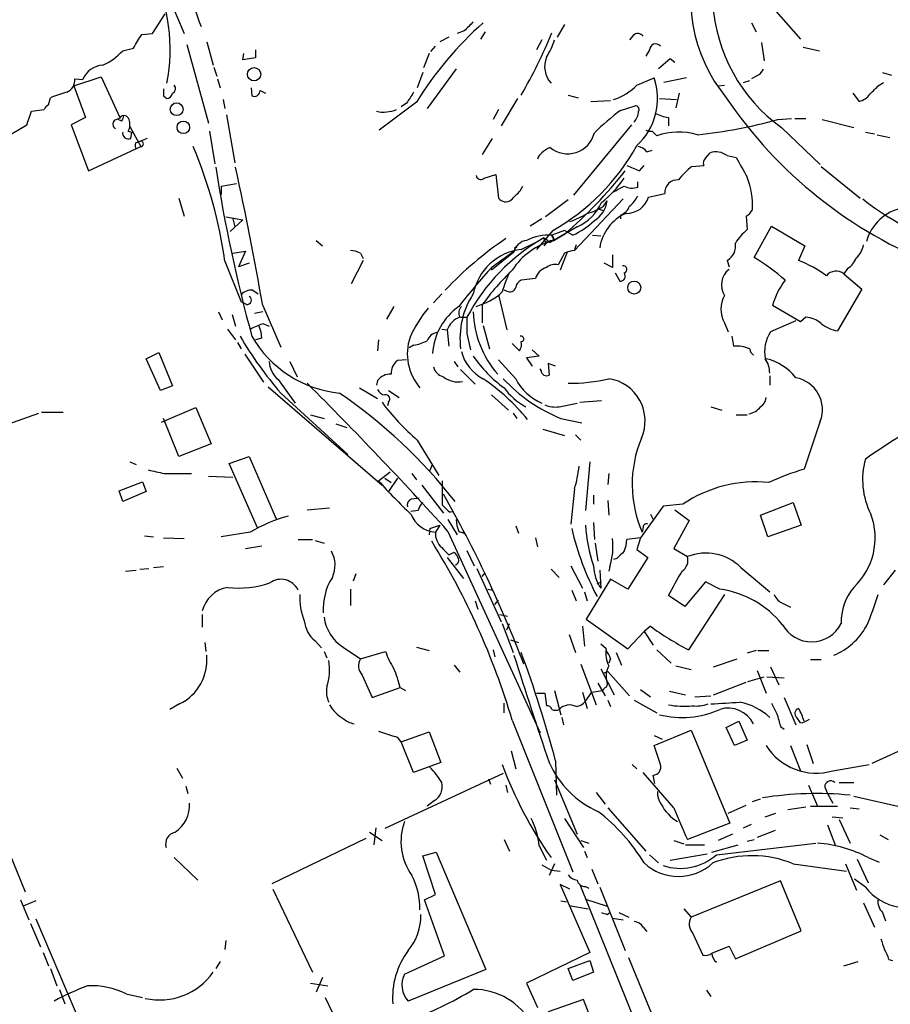
# Model space of a CAD drawing. Extents: x 1 to 971, y 1 to 887.
# Drawn here: x 152 to 234, y 497 to 589 of the extents above; entities that cross this region are included whole.
import ezdxf

# ---------------------------------------------------------------- set-up
doc = ezdxf.new("R2010")
doc.units = 0
doc.header["$MEASUREMENT"] = 0
doc.layers.add('MAIN', color=5, linetype='CONTINUOUS')

msp = doc.modelspace()

# ---------------------------------------------------------------- linework, layer by layer
at = {"layer": 'MAIN'}
for p, q in [((159.258, 608.076), (167.8093, 587.756)), ((222.3347, 590.8887), (225.552, 587.248)), ((164.846, 587.756), (166.0313, 589.6187)), ((220.98, 588.772), (221.4033, 587.9253)), ((194.056, 588.01), (193.3787, 587.756)), ((196.0033, 587.9253), (195.58, 587.248)), ((203.454, 588.6027), (202.7767, 587.4173)), ((163.83, 587.6713), (164.846, 587.756)), ((169.926, 586.994), (170.5187, 584.7927)), ((192.6167, 587.4173), (191.77, 586.994)), ((201.3373, 587.1633), (200.8293, 586.232)), ((209.8887, 587.5867), (209.55, 587.1633)), ((221.9113, 586.9093), (222.1653, 585.216)), ((162.052, 586.1473), (163.068, 586.4013)), ((168.0633, 586.74), (170.0953, 579.374)), ((174.498, 586.232), (174.498, 585.47)), ((190.9233, 586.0627), (191.3467, 586.5707)), ((211.4127, 586.232), (211.074, 585.6393)), ((225.806, 586.486), (227.33, 586.1473)), ((173.3127, 585.3007), (173.3973, 585.8933)), ((174.498, 585.47), (173.3127, 585.3007)), ((190.754, 585.8933), (190.246, 584.5387)), ((213.36, 585.3853), (212.2593, 584.454)), ((213.7833, 585.0467), (213.36, 585.3853)), ((170.6033, 584.6233), (170.8573, 583.7767)), ((190.1613, 584.1153), (189.6533, 582.676)), ((193.294, 584.454), (190.5847, 580.7287)), ((233.2567, 584.1153), (234.1033, 583.8613)), ((157.48, 582.8453), (160.02, 583.692)), ((157.5647, 583.5227), (158.3267, 583.438)), ((160.02, 583.692), (161.798, 579.882)), ((170.942, 583.5227), (171.196, 582.676)), ((210.2273, 582.93), (211.836, 583.6073)), ((214.884, 583.6073), (212.7673, 583.184)), ((220.218, 583.184), (220.8107, 583.3533)), ((221.4033, 583.7767), (220.98, 583.5227)), ((157.48, 582.8453), (158.5807, 579.882)), ((174.0747, 582.676), (174.1593, 581.914)), ((174.9213, 582.422), (175.4293, 582.168)), ((217.8473, 582.8453), (218.44, 582.93)), ((232.918, 582.93), (233.3413, 583.184)), ((155.1093, 581.0673), (155.2787, 581.7447)), ((165.862, 581.914), (166.2007, 581.66)), ((171.45, 581.5753), (171.6193, 580.7287)), ((199.0513, 581.66), (197.5273, 579.12)), ((203.7927, 581.9987), (204.724, 581.7447)), ((205.9093, 581.406), (207.772, 581.4907)), ((212.344, 581.66), (213.9527, 581.5753)), ((214.2067, 582.168), (213.868, 580.8133)), ((230.4627, 582.168), (231.0553, 581.406)), ((153.0773, 579.2047), (153.5007, 580.4747)), ((153.5007, 580.4747), (154.686, 580.644)), ((189.5687, 581.3213), (186.0973, 578.6967)), ((188.6373, 581.2367), (188.1293, 580.898)), ((197.2733, 580.644), (196.7653, 579.7127)), ((208.7033, 580.5593), (210.058, 580.9827)), ((158.5807, 579.882), (157.226, 579.2047)), ((161.29, 579.628), (161.8827, 579.882)), ((161.9673, 579.5433), (161.6287, 579.7127)), ((171.7887, 580.136), (172.5507, 575.6487)), ((213.1907, 579.882), (213.1907, 579.12)), ((223.4353, 579.7127), (224.7053, 579.7973)), ((225.044, 579.7973), (226.06, 579.7973)), ((227.584, 579.7127), (230.5473, 578.9507)), ((144.4413, 574.1247), (153.0773, 579.2047)), ((157.226, 579.2047), (158.8347, 574.8867)), ((162.56, 578.612), (162.8987, 578.5273)), ((162.7293, 579.0353), (163.7453, 577.1727)), ((170.18, 578.612), (170.688, 575.564)), ((209.7193, 579.2047), (204.3007, 572.6007)), ((211.6667, 578.612), (212.09, 578.1887)), ((223.774, 578.9507), (227.4147, 575.4793)), ((162.814, 577.9347), (162.8987, 578.5273)), ((164.338, 577.9347), (163.576, 577.596)), ((196.6807, 577.9347), (195.7493, 576.4107)), ((231.648, 578.5273), (232.4947, 578.358)), ((232.7487, 578.2733), (233.934, 578.0193)), ((158.8347, 574.8867), (163.7453, 577.1727)), ((163.2373, 577.5113), (163.576, 577.596)), ((211.1587, 576.6647), (211.6667, 576.834)), ((216.662, 576.072), (217.0853, 576.58)), ((218.694, 576.326), (219.5407, 576.1567)), ((210.4813, 574.8867), (210.9047, 575.3947)), ((215.392, 575.31), (216.4927, 575.3947)), ((227.4993, 575.31), (231.14, 572.3467)), ((195.9187, 574.2093), (197.0193, 574.548)), ((197.0193, 574.548), (197.2733, 572.3467)), ((171.2807, 573.4473), (172.72, 573.7013)), ((171.2807, 573.4473), (171.2807, 572.6853)), ((199.3053, 573.024), (199.5593, 573.4473)), ((210.312, 573.3627), (210.312, 573.8707)), ((167.3013, 572.3467), (167.8093, 570.6533)), ((203.7927, 572.1773), (201.676, 570.5687)), ((208.9573, 572.262), (204.3853, 567.436)), ((211.328, 572.4313), (212.852, 572.77)), ((206.5867, 571.3307), (207.0947, 571.1613)), ((207.0947, 571.5847), (207.4333, 572.0927)), ((171.704, 570.5687), (173.3127, 570.3147)), ((173.3127, 570.3147), (172.1273, 569.214)), ((172.3813, 570.3993), (172.5507, 569.6373)), ((201.3373, 570.3993), (200.2367, 569.722)), ((208.7033, 570.738), (208.7033, 570.3993)), ((220.472, 570.6533), (220.5567, 569.3833)), ((204.6393, 569.6373), (202.8613, 568.6213)), ((221.234, 566.7587), (222.8427, 569.722)), ((222.8427, 569.722), (225.9753, 567.8593)), ((202.3533, 569.2987), (200.8293, 567.5207)), ((201.5067, 568.6213), (201.93, 568.3673)), ((201.5067, 568.6213), (201.93, 568.3673)), ((203.454, 569.2987), (202.2687, 568.8753)), ((202.8613, 568.6213), (202.438, 568.3673)), ((202.438, 568.3673), (202.8613, 568.6213)), ((203.454, 568.96), (202.8613, 568.6213)), ((202.8613, 568.6213), (203.454, 568.96)), ((204.216, 568.8753), (203.454, 569.2987)), ((206.0787, 568.8753), (206.8407, 568.7907)), ((180.1707, 568.3673), (180.7633, 567.8593)), ((198.7973, 567.5207), (198.7127, 567.2667)), ((199.39, 567.5207), (200.914, 568.2827)), ((201.8453, 568.2827), (201.5067, 567.8593)), ((202.0993, 568.3673), (202.438, 568.3673)), ((204.5547, 567.944), (204.3853, 567.5207)), ((225.9753, 567.8593), (225.3827, 566.5047)), ((172.3813, 567.182), (173.5667, 567.3513)), ((173.5667, 567.3513), (172.8893, 565.912)), ((184.3193, 567.182), (184.5733, 566.674)), ((198.7127, 567.2667), (196.596, 565.5733)), ((196.6807, 565.912), (198.7127, 567.3513)), ((203.454, 567.182), (202.8613, 566.0813)), ((203.708, 567.2667), (203.0307, 565.5733)), ((207.9413, 567.0127), (207.9413, 565.8273)), ((171.6193, 566.42), (173.1433, 562.61)), ((173.9053, 566.2507), (172.8893, 565.912)), ((184.5733, 566.5047), (183.4727, 564.3033)), ((207.9413, 565.8273), (207.1793, 566.2507)), ((218.694, 566.5047), (218.8633, 565.912)), ((229.9547, 565.7427), (229.616, 565.2347)), ((200.7447, 564.8113), (199.39, 564.642)), ((208.1953, 565.3193), (208.6187, 564.5573)), ((229.616, 565.2347), (231.3093, 563.7953)), ((174.244, 563.7107), (174.752, 563.372)), ((191.9393, 563.372), (191.1773, 562.5253)), ((197.2733, 563.2873), (198.0353, 559.9853)), ((198.0353, 563.626), (197.7813, 563.7107)), ((231.3093, 563.7953), (229.0233, 559.9007)), ((173.6513, 562.356), (173.1433, 562.61)), ((175.1753, 562.2713), (176.8687, 558.3767)), ((187.452, 562.1867), (186.7747, 561.0013)), ((195.7493, 562.356), (195.7493, 560.6627)), ((225.552, 560.7473), (222.9273, 562.2713)), ((171.0267, 561.6787), (171.3653, 560.9167)), ((172.2967, 561.4247), (172.6353, 560.324)), ((175.1753, 561.6787), (174.4133, 561.5093)), ((193.7173, 561.1707), (194.31, 561.1707)), ((226.06, 561.1707), (225.552, 560.7473)), ((175.1753, 560.578), (175.768, 560.324)), ((195.834, 560.4087), (196.4267, 558.2073)), ((218.44, 560.6627), (218.7787, 559.816)), ((225.1287, 560.832), (222.758, 559.816)), ((171.8733, 560.07), (172.6353, 559.054)), ((175.0907, 559.2233), (174.498, 559.054)), ((191.9393, 560.07), (192.4473, 559.9853)), ((192.4473, 559.9853), (192.6167, 558.4613)), ((194.31, 559.6467), (194.6487, 558.1227)), ((219.1173, 559.3927), (219.2867, 558.4613)), ((172.8047, 558.8), (173.1433, 558.2073)), ((186.0127, 559.054), (185.928, 558.038)), ((189.3147, 558.546), (188.8913, 558.292)), ((198.5433, 558.7153), (199.2207, 558.038)), ((164.2533, 557.276), (165.4387, 557.8687)), ((165.4387, 557.8687), (166.7087, 554.736)), ((173.482, 557.6993), (175.26, 555.0747)), ((201.0833, 557.53), (199.898, 557.3607)), ((199.898, 557.3607), (200.406, 556.5987)), ((200.406, 558.1227), (201.0833, 557.53)), ((165.608, 554.3127), (164.2533, 557.276)), ((177.7153, 557.022), (178.3927, 555.5827)), ((188.6373, 557.1913), (187.7907, 557.1067)), ((193.1247, 557.022), (193.4633, 556.514)), ((197.2733, 557.1913), (198.882, 555.4133)), ((202.6073, 556.5987), (201.93, 556.8527)), ((201.93, 556.8527), (202.0147, 555.752)), ((193.7173, 556.26), (195.072, 554.9053)), ((201.2527, 556.1753), (201.168, 556.3447)), ((222.6733, 555.6673), (222.6733, 554.8207)), ((166.7087, 554.736), (165.608, 554.3127)), ((175.6833, 554.6513), (186.3513, 545.4227)), ((176.6147, 555.3287), (178.2233, 553.1273)), ((185.928, 555.244), (185.8433, 554.8207)), ((176.8687, 554.0587), (183.134, 548.3013)), ((184.2347, 554.5667), (185.928, 553.5507)), ((186.944, 554.3127), (187.96, 553.6353)), ((196.596, 553.8893), (198.2047, 552.45)), ((186.944, 553.212), (186.8593, 552.8733)), ((202.946, 552.7887), (204.6393, 553.1273)), ((204.8933, 553.212), (206.9253, 553.3813)), ((217.17, 552.7887), (218.186, 552.45)), ((142.5787, 548.0473), (154.178, 552.196)), ((154.432, 552.2807), (156.464, 552.2807)), ((165.6927, 551.3493), (168.91, 552.704)), ((168.91, 552.704), (170.3493, 549.3173)), ((179.6627, 552.0267), (180.9327, 551.688)), ((198.628, 552.196), (198.9667, 551.688)), ((219.5407, 552.0267), (220.5567, 552.0267)), ((167.3013, 548.132), (165.862, 551.688)), ((182.0333, 551.18), (183.0493, 550.8413)), ((203.1153, 551.688), (205.0627, 551.2647)), ((227.4147, 551.434), (225.8907, 546.9467)), ((201.422, 550.672), (203.454, 550.0793)), ((204.47, 550.164), (204.978, 549.656)), ((170.3493, 549.3173), (167.3013, 548.132)), ((189.6533, 549.656), (191.6853, 546.354)), ((172.0427, 547.4547), (173.9053, 548.132)), ((173.9053, 548.132), (176.4453, 542.29)), ((162.7293, 547.624), (163.322, 547.37)), ((174.6673, 541.4433), (172.0427, 547.4547)), ((190.8387, 546.7773), (191.0927, 547.37)), ((205.8247, 547.624), (205.4013, 543.052)), ((165.9467, 546.5233), (168.4867, 546.5233)), ((186.0127, 545.846), (187.1133, 546.6927)), ((189.1453, 546.5233), (189.5687, 545.9307)), ((207.6027, 546.5233), (207.518, 545.5073)), ((161.7133, 544.9147), (163.9147, 545.7613)), ((163.9147, 545.7613), (164.2533, 544.83)), ((170.0953, 546.2693), (172.3813, 546.1847)), ((186.6053, 546.1), (187.198, 545.6767)), ((187.7907, 546.1), (186.944, 544.83)), ((190.0767, 545.4227), (192.1087, 542.798)), ((192.024, 543.56), (192.024, 545.846)), ((162.052, 543.8987), (161.7133, 544.9147)), ((164.2533, 544.83), (162.052, 543.8987)), ((204.3853, 545.084), (204.0467, 541.782)), ((206.1633, 544.4913), (206.1633, 543.6447)), ((189.1453, 544.1527), (189.8227, 544.2373)), ((192.4473, 543.1367), (192.024, 543.56)), ((207.518, 543.9833), (207.6027, 542.6287)), ((214.5453, 543.6447), (212.6827, 543.4753)), ((221.8267, 542.6287), (224.8747, 543.814)), ((224.8747, 543.814), (225.6367, 541.6973)), ((179.324, 543.1367), (181.4407, 543.306)), ((189.738, 543.052), (189.0607, 542.9673)), ((212.6827, 543.4753), (210.566, 540.512)), ((211.4973, 542.7133), (211.7513, 542.2053)), ((213.7833, 543.1367), (215.138, 542.1207)), ((222.504, 540.5967), (221.8267, 542.6287)), ((190.8387, 541.3587), (191.77, 541.6973)), ((191.77, 541.6973), (191.3467, 541.02)), ((192.532, 542.2053), (193.3787, 540.766)), ((206.1633, 541.9513), (206.248, 540.3427)), ((215.138, 542.1207), (213.6987, 539.496)), ((225.6367, 541.6973), (222.504, 540.5967)), ((173.99, 541.02), (171.2807, 540.5967)), ((190.8387, 541.3587), (190.754, 540.766)), ((192.532, 541.1047), (201.168, 522.224)), ((193.548, 541.1047), (194.056, 540.9353)), ((198.882, 541.6127), (199.136, 540.9353)), ((210.82, 541.528), (210.7353, 541.02)), ((164.084, 540.6813), (164.9307, 540.5967)), ((165.862, 540.512), (167.8093, 540.4273)), ((178.4773, 540.3427), (179.832, 540.3427)), ((180.086, 540.258), (180.9327, 540.004)), ((200.7447, 540.512), (200.914, 539.6653)), ((206.3327, 540.004), (206.5867, 538.3107)), ((210.566, 540.512), (209.296, 540.3427)), ((210.566, 540.512), (210.2273, 539.4113)), ((173.5667, 539.496), (175.0907, 539.75)), ((192.6167, 538.9033), (193.1247, 539.1573)), ((194.31, 539.3267), (194.9873, 537.8873)), ((210.2273, 539.4113), (211.2433, 538.6493)), ((213.6987, 539.496), (214.9687, 538.734)), ((192.4473, 538.6493), (193.9713, 536.702)), ((208.3647, 538.5647), (208.026, 538.48)), ((211.2433, 538.6493), (209.3807, 535.686)), ((162.306, 537.3793), (163.322, 537.464)), ((163.6607, 537.5487), (164.5073, 537.6333)), ((164.9307, 537.718), (165.862, 537.8027)), ((183.896, 537.1253), (183.642, 536.448)), ((195.2413, 537.6333), (197.5273, 532.638)), ((195.7493, 536.8713), (196.0033, 537.21)), ((202.184, 537.5487), (202.946, 536.7867)), ((204.0467, 537.8873), (205.1473, 535.7707)), ((206.756, 537.464), (206.8407, 535.7707)), ((207.6873, 537.8027), (207.6027, 537.3793)), ((219.964, 537.718), (222.6733, 535.432)), ((234.442, 537.464), (233.3413, 536.1093)), ((207.772, 536.6173), (205.486, 532.892)), ((206.502, 536.194), (206.9253, 536.3633)), ((209.3807, 535.686), (207.772, 536.6173)), ((216.662, 536.3633), (214.7147, 534.0773)), ((218.0167, 535.686), (216.662, 536.3633)), ((141.1393, 536.1093), (152.908, 507.3227)), ((183.388, 535.686), (183.388, 534.162)), ((196.2573, 535.686), (196.7653, 535.6013)), ((204.1313, 535.6013), (204.5547, 534.5853)), ((205.3167, 535.432), (205.5707, 534.5853)), ((195.072, 534.5853), (195.326, 533.8233)), ((196.9347, 534.2467), (197.2733, 534.67)), ((214.7147, 534.0773), (213.1907, 535.0933)), ((218.44, 535.178), (215.0533, 530.0133)), ((223.9433, 534.3313), (224.6207, 533.9927)), ((169.5027, 533.3153), (169.5027, 532.13)), ((197.358, 533.3153), (198.12, 533.146)), ((197.612, 532.4687), (198.628, 529.7593)), ((198.0353, 531.876), (198.2893, 532.4687)), ((205.486, 532.892), (209.3807, 530.098)), ((205.1473, 532.2147), (205.3167, 530.352)), ((209.3807, 530.098), (210.9047, 531.7067)), ((211.4973, 532.2147), (210.9047, 531.7067)), ((210.9047, 531.7067), (211.7513, 530.4367)), ((169.7567, 530.6907), (169.8413, 529.844)), ((180.086, 530.86), (180.6787, 530.1827)), ((198.374, 530.9447), (199.136, 530.6907)), ((203.8773, 531.4527), (204.47, 529.7593)), ((180.9327, 529.844), (181.1867, 529.2513)), ((182.7107, 530.2673), (184.3193, 529.1667)), ((184.3193, 529.1667), (186.69, 529.844)), ((189.5687, 530.2673), (190.754, 529.9287)), ((196.7653, 530.0133), (196.9347, 529.336)), ((207.3487, 530.098), (206.8407, 530.5213)), ((208.28, 529.7593), (208.788, 528.574)), ((212.09, 530.0133), (213.4447, 528.7433)), ((221.4033, 529.9287), (220.5567, 529.6747)), ((221.5727, 529.9287), (222.5887, 529.9287)), ((207.772, 529.1667), (207.6027, 528.7433)), ((217.424, 528.4047), (219.6253, 529.1667)), ((226.4833, 529.082), (227.4993, 529.082)), ((193.1247, 528.574), (193.6327, 527.8967)), ((204.978, 528.6587), (206.4173, 524.8487)), ((206.8407, 528.2353), (208.1107, 525.78)), ((207.0947, 527.812), (207.518, 527.9813)), ((207.518, 527.9813), (209.55, 525.6953)), ((213.868, 528.4893), (215.3073, 528.1507)), ((221.488, 528.066), (222.3347, 525.9493)), ((222.758, 528.4047), (223.52, 526.7113)), ((184.4887, 527.6427), (185.42, 525.526)), ((217.424, 525.78), (220.472, 526.9653)), ((220.6413, 527.05), (222.1653, 527.4733)), ((222.4193, 527.4733), (224.028, 527.3887)), ((185.42, 525.526), (188.0447, 526.4573)), ((188.0447, 526.4573), (188.5527, 526.2033)), ((202.5227, 526.2033), (203.1153, 523.9173)), ((205.1473, 526.034), (205.5707, 524.51)), ((205.4013, 525.1873), (205.994, 526.034)), ((205.994, 526.034), (207.01, 526.2033)), ((206.5867, 526.8807), (207.264, 525.6953)), ((207.264, 526.4573), (207.01, 526.2033)), ((210.566, 526.288), (211.4973, 525.6107)), ((213.2753, 526.1187), (214.7993, 525.78)), ((200.8293, 525.9493), (201.5913, 525.9493)), ((201.5913, 525.9493), (201.7607, 524.764)), ((207.518, 525.272), (207.772, 524.6793)), ((209.9733, 525.272), (212.09, 524.0867)), ((215.646, 525.6107), (217.17, 525.6953)), ((224.028, 525.526), (225.1287, 522.986)), ((167.386, 524.9333), (166.4547, 524.4253)), ((197.7813, 524.0867), (197.7813, 525.018)), ((198.5433, 523.4093), (204.216, 509.1853)), ((203.2, 523.6633), (203.3693, 522.986)), ((218.6093, 522.732), (219.7947, 523.3247)), ((219.7947, 523.3247), (220.5567, 521.5467)), ((225.552, 523.1553), (225.2133, 523.6633)), ((188.1293, 521.3773), (190.754, 522.3087)), ((190.754, 522.3087), (191.8547, 519.43)), ((211.836, 521.0387), (215.3073, 522.478)), ((215.3073, 522.478), (218.948, 513.7573)), ((219.3713, 521.0387), (218.6093, 522.732)), ((223.6893, 522.8167), (224.028, 522.5627)), ((189.3147, 518.4987), (188.1293, 521.3773)), ((211.836, 521.97), (212.598, 521.6313)), ((220.5567, 521.5467), (219.3713, 521.0387)), ((198.4587, 520.5307), (198.882, 518.8373)), ((212.4287, 519.2607), (211.836, 521.0387)), ((224.6207, 521.0387), (225.552, 518.668)), ((226.1447, 521.1233), (226.7373, 519.3453)), ((236.1353, 521.1233), (232.2407, 519.3453)), ((202.6073, 519.5993), (202.692, 516.382)), ((167.132, 518.922), (167.64, 517.9907)), ((191.8547, 519.43), (189.3147, 518.4987)), ((209.804, 519.2607), (210.2273, 518.8373)), ((228.6, 518.668), (231.9867, 519.2607)), ((197.6967, 518.414), (186.6053, 513.2493)), ((196.342, 517.906), (196.5113, 517.398)), ((202.5227, 517.8213), (204.6393, 512.7413)), ((213.6987, 515.1967), (210.82, 518.4987)), ((211.9207, 517.4827), (211.7513, 518.2447)), ((167.9787, 517.2287), (168.148, 516.5513)), ((197.9507, 517.3133), (198.12, 516.636)), ((226.314, 517.3133), (227.1607, 515.366)), ((227.838, 517.144), (228.092, 516.5513)), ((229.1927, 517.5673), (230.5473, 517.5673)), ((191.262, 515.874), (190.5847, 515.366)), ((206.4173, 516.636), (207.264, 515.5353)), ((221.0647, 515.7893), (221.8267, 516.0433)), ((228.092, 516.5513), (228.6, 515.62)), ((230.5473, 516.2973), (234.95, 515.2813)), ((207.518, 515.1967), (211.074, 511.1327)), ((218.7787, 514.6887), (220.472, 515.4507)), ((224.3667, 515.0273), (226.06, 515.2813)), ((226.4833, 515.366), (229.0233, 515.366)), ((230.2087, 515.1967), (231.0553, 515.112)), ((203.454, 514.1807), (205.232, 511.4713)), ((222.25, 514.35), (223.266, 514.6887)), ((228.5153, 514.35), (229.5313, 514.2653)), ((229.1927, 514.096), (230.2087, 511.8947)), ((185.7587, 513.334), (185.5893, 511.7253)), ((218.948, 513.7573), (214.9687, 512.2333)), ((220.218, 513.334), (220.98, 513.6727)), ((223.1813, 513.08), (221.488, 512.4027)), ((228.092, 513.588), (228.854, 511.6407)), ((184.8273, 512.318), (176.022, 508.0847)), ((185.166, 512.9107), (186.3513, 512.1487)), ((197.7813, 512.2333), (198.2893, 511.1327)), ((204.978, 512.1487), (205.74, 511.8947)), ((213.6987, 512.1487), (214.63, 511.81)), ((219.202, 512.7413), (217.8473, 512.1487)), ((220.5567, 512.064), (221.234, 512.2333)), ((233.0027, 512.6567), (233.7647, 512.2333)), ((201.0833, 511.6407), (201.7607, 510.286)), ((214.7993, 511.7253), (216.5773, 511.7253)), ((217.2547, 511.048), (219.71, 511.7253)), ((217.678, 510.794), (226.9913, 511.8947)), ((166.878, 510.54), (169.0793, 508.4233)), ((190.1613, 510.7093), (191.4313, 511.048)), ((191.3467, 507.0687), (190.1613, 510.7093)), ((191.4313, 511.048), (196.088, 500.0413)), ((205.3167, 511.1327), (205.5707, 510.54)), ((211.4127, 510.794), (212.2593, 510.032)), ((213.36, 510.286), (216.8313, 510.8787)), ((230.886, 510.3707), (231.902, 508.1693)), ((231.902, 510.54), (232.918, 510.1167)), ((201.3373, 509.8627), (202.184, 509.3547)), ((202.5227, 509.9473), (202.0147, 508.8467)), ((205.994, 509.4393), (206.5867, 508.0847)), ((224.8747, 509.9473), (229.87, 509.27)), ((229.7853, 509.9473), (230.8013, 507.492)), ((202.184, 509.3547), (203.0307, 509.27)), ((231.648, 507.746), (230.632, 508.508)), ((176.1067, 507.5767), (179.832, 499.7873)), ((203.962, 507.5767), (203.0307, 508)), ((203.0307, 508), (205.8247, 501.65)), ((204.8933, 508), (213.2753, 487.172)), ((205.4013, 507.8307), (205.74, 507.6613)), ((206.756, 507.746), (209.1267, 501.8193)), ((223.6893, 508.3387), (215.3073, 504.952)), ((225.6367, 503.682), (223.6893, 508.3387)), ((190.3307, 506.5607), (191.3467, 507.0687)), ((205.4013, 506.6453), (207.4333, 505.968)), ((152.4847, 506.5607), (153.2467, 504.698)), ((153.924, 506.476), (152.7387, 505.968)), ((192.1933, 501.3113), (190.3307, 506.5607)), ((203.1153, 506.476), (203.6233, 506.3913)), ((203.8773, 506.0527), (205.6553, 505.714)), ((214.63, 505.714), (215.3073, 504.952)), ((231.4787, 506.3067), (232.4947, 504.0207)), ((153.924, 504.7827), (165.354, 477.9433)), ((207.4333, 505.206), (207.6873, 505.3753)), ((207.9413, 504.8673), (208.9573, 504.698)), ((208.534, 505.3753), (209.4653, 504.952)), ((233.2567, 505.3753), (233.5107, 504.6133)), ((153.416, 504.3593), (154.3473, 502.158)), ((210.82, 504.0207), (211.1587, 503.5973)), ((215.4767, 503.428), (216.408, 501.396)), ((219.456, 501.0573), (225.6367, 503.682)), ((171.704, 502.7507), (171.6193, 501.904)), ((217.2547, 501.5653), (218.8633, 502.2427)), ((218.8633, 502.2427), (219.456, 501.0573)), ((154.6013, 501.65), (155.1093, 500.38)), ((188.468, 499.618), (192.1933, 501.3113)), ((205.8247, 501.65), (199.898, 498.7713)), ((215.2227, 487.2567), (209.4653, 501.142)), ((171.196, 500.8033), (170.7727, 500.126)), ((203.7927, 500.126), (205.8247, 500.888)), ((205.8247, 500.888), (206.1633, 499.7873)), ((229.616, 500.38), (230.9707, 500.8033)), ((233.8493, 500.9727), (234.188, 500.888)), ((155.2787, 500.126), (155.8713, 498.5173)), ((180.7633, 499.2793), (180.1707, 497.9247)), ((196.088, 500.0413), (188.8067, 497.078)), ((204.216, 499.0253), (203.7927, 500.126)), ((206.1633, 499.7873), (204.216, 499.0253)), ((179.6627, 498.7713), (181.2713, 498.5173)), ((199.898, 498.7713), (200.914, 496.4853)), ((156.1253, 498.1787), (156.6333, 496.824)), ((162.3907, 497.7553), (163.9147, 497.4167)), ((181.0173, 497.4167), (185.42, 488.2727)), ((216.7467, 498.094), (217.17, 497.5013)), ((205.232, 497.2473), (201.93, 496.062)), ((206.0787, 495.046), (205.232, 497.2473))]:
    msp.add_line(p, q, dxfattribs=at)
for centre, radius in [((174.3589, 583.942), 0.6225), ((167.1041, 580.6664), 0.6013), ((167.7262, 578.9669), 0.5859), ((209.9795, 563.9534), 0.6085)]:
    msp.add_circle(centre, radius, dxfattribs=at)
for centre, radius, start, end in [((229.8856, 591.0446), 14.6166, 159.960195, 219.513417), ((150.0249, 586.2296), 16.4759, 349.047644, 26.565673), ((174.8438, 591.2064), 6.0934, 171.0087, 207.071355), ((232.8625, 591.5699), 15.5513, 183.447635, 234.238112), ((217.8949, 563.8614), 33.2749, 131.528195, 148.350862), ((406.1542, 376.7585), 299.354, 134.885409, 135.114591), ((158.3758, 605.8391), 47.4397, 329.831769, 337.703788), ((-154.0141, 777.5142), 370.2232, 328.921633, 329.150843), ((195.812, 589.3574), 7.0603, 327.411297, 341.894561), ((210.3167, 587.1303), 0.6257, 36.446822, 133.16074), ((157.859, 589.9551), 5.664, 294.294349, 317.756388), ((211.9812, 586.2199), 0.5686, 38.093274, 178.780696), ((203.9489, 584.6677), 2.3611, 157.934532, 221.626285), ((160.2504, 582.7509), 2.0427, 91.71404, 160.344478), ((221.1071, 584.7504), 1.0177, 286.919786, 343.067804), ((156.3368, 583.3958), 1.2344, 292.174625, 5.90041), ((206.1958, 581.6574), 5.9677, 312.496823, 19.07102), ((335.2119, 582.2526), 169.3502, 179.885409, 180.114558), ((166.5212, 582.6095), 0.4797, 293.010376, 41.932159), ((174.371, 582.4219), 0.5503, 247.372926, 0.010412), ((206.611, 586.3404), 4.9708, 286.538826, 316.67843), ((20.8197, 794.1816), 299.3542, 314.885409, 315.114591), ((159.8137, 570.6797), 11.9583, 104.583583, 112.286314), ((166.1159, 582.2528), 0.5988, 278.140927, 351.859073), ((442.9758, 412.3948), 305.2796, 146.192733, 146.421916), ((253.423, 605.2547), 42.0085, 214.031505, 248.829705), ((230.7171, 583.0139), 1.6431, 281.878242, 325.50333), ((155.4054, 580.3479), 0.778, 112.371722, 157.628278), ((186.5207, 583.3531), 2.9571, 256.757039, 293.630598), ((221.8304, 562.8492), 22.0447, 126.546623, 134.9796), ((208.6607, 580.6019), 1.7407, 318.945987, 355.809319), ((210.1003, 580.644), 0.3413, 330.265529, 97.11877), ((161.5748, 579.274), 0.4544, 128.817365, 243.874766), ((162.179, 579.5857), 0.4827, 15.254078, 142.12814), ((289.0519, 537.4473), 133.8752, 161.443679, 161.672862), ((161.501, 579.2471), 1.2348, 329.04818, 22.151227), ((213.8683, 584.0319), 4.2048, 242.40748, 260.72652), ((211.3091, 622.7502), 44.7132, 275.893193, 285.735656), ((211.5399, 579.8406), 1.2351, 247.839382, 275.892458), ((162.5811, 578.4215), 0.5396, 168.69215, 295.567878), ((163.7453, 577.4182), 0.2455, 270, 133.597186), ((203.7456, 579.0762), 2.5813, 230.37404, 345.793642), ((214.1259, 572.3368), 6.1959, 73.361429, 109.182995), ((164.1691, 577.3421), 0.947, 169.708141, 206.556934), ((129.2372, 560.5247), 42.7902, 7.918963, 22.896111), ((202.9897, 574.9268), 2.3374, 112.391335, 134.986134), ((192.1195, 587.2982), 20.7054, 299.620839, 330.991329), ((210.2272, 576.0717), 1.1043, 32.481141, 85.595723), ((202.0152, 575.6483), 1.1522, 126.039438, 162.889228), ((217.0852, 575.6064), 0.6292, 132.268789, 199.661787), ((217.6357, 574.8444), 1.8208, 54.461956, 107.595058), ((685.7426, 829.2356), 530.465, 208.495436, 208.72461), ((308.8243, 596.4761), 139.6776, 188.751065, 195.396235), ((-173.2836, 500.672), 353.8617, 10.02497, 12.16249), ((175.5614, 601.3354), 42.7336, 310.74611, 321.762687), ((336.8795, 871.4443), 322.3708, 246.686223, 246.915422), ((219.5021, 569.9299), 6.7704, 127.377834, 142.622166), ((195.6036, 574.5339), 0.4524, 188.977235, 314.14918), ((200.4504, 580.0416), 10.3842, 308.574758, 325.82987), ((214.0193, 572.8727), 1.1718, 84.972017, 185.027983), ((214.0769, 571.6477), 6.9993, 356.709921, 22.214723), ((81.544, 827.1733), 283.9588, 296.450451, 296.679652), ((209.7763, 574.8959), 1.6241, 243.119403, 289.259412), ((197.943, 572.8008), 0.8091, 214.139814, 309.594323), ((-12.7804, 784.2381), 299.3188, 314.888779, 315.117975), ((209.2535, 573.0806), 2.1737, 268.8876, 342.620345), ((207.6031, 573.9551), 3.0674, 309.397568, 332.020577), ((246.7842, 591.499), 24.6358, 231.339102, 256.733339), ((202.8018, 573.7608), 4.5144, 294.018546, 335.981454), ((204.5251, 575.3127), 4.5278, 283.351816, 304.577346), ((204.9781, 572.3466), 2.4683, 300.962562, 354.095849), ((208.1103, 572.1777), 1.557, 292.38634, 337.61366), ((219.7526, 571.9654), 1.4964, 298.735138, 331.264862), ((236.007, 567.0588), 4.446, 101.517175, 164.021502), ((201.7689, 576.8543), 7.0584, 288.102012, 302.58998), ((210.8908, 567.08), 4.1796, 113.69288, 171.607786), ((201.745, 574.7831), 6.4037, 292.697637, 314.683033), ((224.4507, 564.8964), 5.941, 130.953398, 147.215925), ((216.4976, 540.9888), 33.2096, 123.950807, 136.82744), ((210.7061, 552.5344), 18.5315, 119.763366, 152.222927), ((202.0924, 563.9122), 4.9662, 87.965586, 116.222971), ((201.8376, 568.5751), 0.3341, 172.051788, 321.549055), ((202.057, 568.579), 0.3642, 234.455006, 54.455006), ((202.5996, 568.8291), 0.3341, 172.051788, 321.549055), ((199.9747, 562.3871), 5.1667, 96.497798, 169.010852), ((204.0138, 562.0592), 6.5019, 104.025771, 147.284417), ((200.0671, 566.9706), 1.4069, 96.903264, 164.300183), ((198.882, 567.6053), 0.1198, 45, 224.966157), ((217.9492, 567.8423), 1.531, 299.109856, 10.195723), ((229.4429, 568.3212), 2.0704, 311.002913, 349.503081), ((183.2728, 565.1791), 2.2598, 62.413275, 87.077961), ((204.9358, 563.5831), 3.892, 98.131351, 112.378774), ((212.5104, 551.8788), 17.2486, 47.727808, 59.618295), ((229.0157, 567.3858), 1.8925, 299.747134, 340.648803), ((245.7841, 521.4399), 66.2489, 137.833408, 142.043967), ((202.1418, 564.4302), 1.4481, 105.257895, 164.742105), ((202.565, 564.8537), 1.2629, 76.430326, 129.560428), ((208.9467, 565.6554), 0.3493, 285.830503, 102.233407), ((220.0042, 564.1972), 1.8535, 127.990207, 212.447722), ((220.3949, 554.2975), 13.1869, 54.741231, 67.775324), ((215.4329, 548.084), 24.3133, 134.000643, 144.055236), ((213.7936, 558.7119), 16.8869, 156.653589, 163.382261), ((208.678, 565.023), 0.4695, 262.743283, 39.145968), ((228.8941, 564.3666), 1.129, 50.253556, 141.765812), ((198.3316, 564.1129), 0.57, 238.677654, 344.930019), ((199.6921, 563.8862), 0.8139, 111.787031, 174.465227), ((230.377, 560.028), 7.7801, 143.62632, 163.241574), ((174.1365, 562.3477), 1.3672, 85.490409, 136.588507), ((173.6937, 562.7652), 0.4114, 264.084305, 59.045798), ((201.3185, 559.1811), 7.6633, 146.846808, 187.300473), ((193.5948, 567.9202), 5.9424, 285.238544, 312.53325), ((220.6094, 561.9327), 2.5138, 149.65464, 210.34536), ((199.0456, 554.8983), 10.9928, 139.638859, 156.350328), ((196.8626, 557.4522), 5.7794, 124.995675, 176.708812), ((194.4537, 561.556), 0.9069, 135.938166, 205.140934), ((194.2962, 559.3218), 1.9643, 109.741135, 160.258865), ((575.3097, 560.4087), 381.0005, 179.885409, 180.114592), ((204.171, 561.9371), 9.2719, 181.596991, 221.143547), ((225.9413, 558.8386), 2.3351, 48.148841, 87.086255), ((47.5917, 856.6279), 322.3711, 293.084573, 293.313772), ((171.9353, 559.0748), 3.1589, 2.694476, 23.294332), ((229.4981, 563.0222), 3.1574, 230.724638, 261.351241), ((203.4183, 577.0504), 35.1212, 210.183068, 220.89225), ((183.4511, 564.7097), 10.7055, 209.779268, 264.214851), ((193.5595, 557.7462), 4.8423, 161.183766, 221.04189), ((191.6343, 558.6366), 1.1011, 96.167798, 162.412536), ((199.3839, 559.1447), 0.2601, 271.344001, 107.585256), ((225.7501, 557.8968), 3.5547, 147.322978, 190.057746), ((188.6363, 562.6982), 4.2073, 279.279185, 297.587668), ((198.4589, 558.6306), 0.9651, 322.120851, 15.264491), ((219.5833, 555.5418), 2.9345, 65.275042, 95.800932), ((197.5702, 558.8851), 3.8817, 193.889466, 243.430988), ((204.8122, 564.2764), 11.988, 214.247083, 234.091291), ((221.6713, 558.306), 0.8662, 186.54252, 232.94358), ((178.2232, 557.1913), 2.461, 183.944626, 229.186838), ((188.7261, 555.8969), 1.5292, 127.710681, 182.256019), ((192.433, 556.8385), 1.297, 194.489474, 255.520185), ((220.5429, 555.9991), 2.1318, 357.908547, 36.796256), ((221.2951, 552.5581), 4.8311, 37.483772, 77.573331), ((187.1378, 554.3086), 1.5293, 87.743981, 142.289319), ((193.4383, 557.2212), 2.1101, 230.941572, 282.269042), ((201.7606, 556.1921), 0.5082, 181.894503, 300.000795), ((-85.1415, 290.2), 374.2402, 42.100845, 45.035129), ((184.4507, 538.8543), 20.0943, 39.379887, 55.493856), ((208.9719, 566.0101), 15.4733, 223.223436, 247.759342), ((203.1234, 557.5072), 4.7301, 206.274693, 247.814625), ((204.0362, 570.1562), 15.1682, 269.08017, 283.599329), ((207.0041, 551.4615), 3.9969, 335.834611, 81.386585), ((224.5929, 552.5217), 3.0241, 338.920186, 79.794796), ((154.3742, 513.3346), 49.4199, 38.203544, 55.491495), ((186.6841, 554.6998), 0.8144, 201.805329, 264.446932), ((186.7007, 553.5137), 0.3875, 308.883754, 104.251397), ((202.7135, 558.1534), 6.0984, 216.02468, 241.603987), ((204.0482, 566.3337), 22.0309, 216.555783, 229.201781), ((202.565, 555.2445), 2.4852, 246.933398, 278.81873), ((220.3957, 553.881), 1.8002, 280.572147, 322.645058), ((221.2341, 553.72), 1.1039, 302.469202, 355.599304), ((267.2118, 497.3001), 61.8297, 115.818121, 125.112931), ((220.9681, 545.5214), 11.1791, 157.356559, 203.744653), ((193.167, 548.4287), 11.7063, 343.39822, 353.978543), ((238.4702, 545.9417), 7.0917, 164.154817, 207.080298), ((249.8608, 927.6975), 390.3016, 257.355405, 257.584585), ((234.5025, 519.6285), 28.6434, 107.496956, 114.57818), ((226.7159, 582.3996), 54.7076, 221.925496, 226.504325), ((221.3461, 533.6602), 12.0806, 84.096153, 124.260177), ((94.3079, 488.5345), 112.7193, 20.852635, 29.813433), ((189.3328, 543.55), 0.6312, 107.280921, 194.617437), ((191.3656, 542.6464), 1.6774, 135.886457, 166.006836), ((191.5969, 543.7475), 2.739, 202.184427, 264.758792), ((192.786, 543.3061), 0.3787, 206.571817, 296.551521), ((226.1874, 540.4957), 6.3673, 313.214919, 20.382268), ((181.7392, 527.8492), 15.2814, 105.926237, 120.470944), ((196.4482, 542.3536), 3.1577, 182.691875, 203.297943), ((221.2993, 542.8957), 15.9431, 184.310835, 198.30903), ((211.1163, 541.5139), 0.2967, 64.652905, 177.275526), ((193.2416, 540.9586), 1.8959, 178.144108, 226.615705), ((229.5916, 547.2465), 26.1322, 193.020993, 207.924194), ((133.0239, 504.0343), 68.3241, 16.473683, 31.933515), ((202.1295, 539.6652), 5.8616, 341.473246, 7.470558), ((206.1406, 540.4912), 3.1589, 336.705668, 357.305524), ((179.2695, 537.9321), 2.6821, 334.719058, 29.234288), ((361.6279, 708.5919), 239.4974, 224.885409, 225.114592), ((320.2939, 623.5532), 152.6259, 213.57026, 213.799443), ((378.0282, 369.5785), 239.462, 134.885408, 135.114592), ((216.7023, 534.4692), 4.6037, 44.886473, 112.121267), ((193.1332, 538.3868), 0.4217, 280.395985, 38.492197), ((213.8112, 538.3955), 1.206, 302.584511, 16.301063), ((210.3827, 538.071), 4.2234, 182.492912, 213.001119), ((-357.6572, 853.7269), 653.7543, 330.8307935, 331.0599831), ((172.9317, 544.8197), 9.0267, 263.266431, 288.880556), ((176.8852, 534.8559), 1.758, 25.088367, 125.967707), ((186.3113, 533.8434), 5.475, 147.48057, 183.756437), ((172.3849, 532.9273), 2.9724, 99.911055, 165.848749), ((216.7407, 526.6095), 9.1657, 39.050801, 81.997641), ((234.4593, 532.5854), 5.0986, 140.108963, 181.311528), ((183.9591, 534.8297), 5.3238, 176.248852, 203.314045), ((224.5359, 535.7704), 1.5564, 202.372926, 247.618864), ((210.7872, 541.6801), 22.9849, 335.681497, 343.567526), ((181.6185, 532.9043), 2.555, 184.075871, 233.143109), ((184.7021, 533.4973), 3.7945, 186.597983, 238.344818), ((226.5885, 533.8486), 3.0978, 208.214573, 333.548268), ((228.3407, 555.4496), 28.6977, 234.060963, 242.418359), ((226.4386, 535.1013), 6.0299, 291.869341, 331.39864), ((193.3888, 532.0322), 7.0471, 198.089912, 212.601082), ((93.4913, 490.6357), 112.8946, 14.865706, 20.276429), ((209.8876, 529.6745), 2.574, 170.529993, 207.416212), ((206.1444, 528.7611), 1.6774, 13.993164, 44.113543), ((165.3279, 529.0683), 4.6188, 296.460757, 5.429042), ((176.5855, 528.0928), 4.8555, 341.373996, 10.735999), ((185.4342, 528.5192), 1.2893, 149.853284, 222.831218), ((639.5101, 668.39), 462.1594, 197.488391, 198.802866), ((180.0049, 524.765), 8.216, 11.886683, 24.985212), ((209.1686, 527.5438), 1.8292, 148.876164, 198.43693), ((207.0947, 526.7959), 0.3786, 296.565051, 26.578587), ((183.429, 526.0761), 2.2902, 168.262224, 205.15292), ((204.3428, 525.9919), 1.3296, 279.170444, 322.760363), ((176.1764, 1202.3149), 678.6209, 273.4631871, 273.6923794), ((218.7541, 519.4872), 5.7271, 46.817641, 78.669466), ((184.1482, 526.2862), 3.0654, 207.965289, 242.034711), ((201.8284, 524.3153), 0.4538, 14.027058, 98.580088), ((202.6074, 525.0608), 0.7201, 241.943894, 298.049084), ((203.9215, 523.4681), 1.3667, 62.400002, 135.542496), ((214.4457, 532.3747), 8.7146, 256.044443, 294.190393), ((214.5731, 532.1296), 7.411, 259.249408, 276.344034), ((215.8152, 527.8986), 3.163, 262.311032, 290.366295), ((218.7767, 521.8835), 2.653, 26.582436, 106.646702), ((477.0965, 651.5099), 283.981, 206.45046, 206.679643), ((225.5098, 524.0443), 0.4828, 105.265529, 232.109403), ((221.289, 522.054), 4.7739, 15.436803, 30.961492), ((184.1493, 525.186), 2.1571, 228.170141, 258.702049), ((519.8216, 608.0527), 308.155, 195.828248, 196.057449), ((225.2127, 525.2311), 2.1034, 279.283191, 304.323194), ((313.7796, 903.1539), 401.6255, 251.45046, 251.679634), ((187.2971, 521.0061), 0.9113, 24.0391, 74.75591), ((227.0432, 524.0181), 5.572, 212.324423, 286.224215), ((185.9188, 514.1044), 6.9454, 29.906858, 44.897334), ((233.9151, 532.7345), 38.7228, 200.362275, 214.971086), ((210.261, 523.1043), 9.0278, 204.016296, 245.983704), ((211.7091, 519.0067), 0.7632, 273.169835, 19.441701), ((228.3883, 517.1693), 0.551, 46.250159, 182.632315), ((190.4533, 517.1796), 1.5357, 301.774434, 14.622601), ((213.7143, 516.5194), 1.5527, 172.550933, 219.331208), ((227.1075, 483.7565), 32.7726, 84.570094, 98.97299), ((165.2696, 515.4505), 3.0524, 303.688506, 3.183266), ((215.9035, 517.221), 3.7862, 206.437819, 240.468722), ((267.8569, 536.653), 58.2536, 201.612393, 204.783858), ((193.8968, 510.8691), 7.2278, 6.128256, 27.269487), ((195.7856, 500.8491), 17.6893, 31.273274, 52.367166), ((193.5823, 512.0234), 5.457, 159.587119, 215.601024), ((167.2244, 511.788), 1.1528, 103.121277, 195.946079), ((226.1766, 499.4761), 12.4575, 62.639122, 85.469119), ((214.285, 514.6881), 5.1649, 251.927078, 311.066228), ((221.0001, 500.481), 10.2285, 67.74049, 110.971314), ((214.122, 513.4692), 4.708, 226.892668, 313.107332), ((183.1761, 505.734), 6.732, 359.108869, 27.540246), ((204.724, 509.5239), 1.1039, 212.469202, 265.599304), ((205.3661, 508.5716), 0.7418, 191.532613, 272.720065), ((235.5025, 510.7187), 4.8676, 217.640431, 303.192532), ((234.2727, 506.4196), 1.457, 171.088501, 225.786958), ((184.8942, 505.0894), 5.0991, 320.110842, 1.310276), ((249.5068, 632.298), 133.8752, 251.45383, 251.682999), ((216.4222, 504.3045), 1.2893, 149.853284, 222.831218), ((209.8885, 503.4277), 1.1043, 32.481141, 85.595723), ((487.2489, 587.0844), 267.7345, 198.322042, 198.551232), ((194.5921, 497.4472), 7.2516, 142.921197, 184.930042), ((216.6621, 502.3273), 0.9653, 254.738635, 307.87186), ((218.2843, 501.551), 1.0297, 179.204276, 233.928036), ((231.5437, 500.4866), 2.3563, 11.905565, 36.980293), ((165.4995, 503.3292), 6.1431, 257.488593, 324.79052), ((190.4033, 498.5835), 2.1945, 151.873605, 223.317867), ((168.2127, 473.7925), 26.4737, 110.942898, 118.409475), ((159.078, 491.006), 7.5185, 63.857214, 92.500377), ((176.865, 527.8724), 34.743, 289.95473, 301.276957), ((194.9461, 492.0139), 6.165, 27.669458, 90.403354)]:
    msp.add_arc(centre, radius, start, end, dxfattribs=at)

doc.saveas('drawing.dxf')
